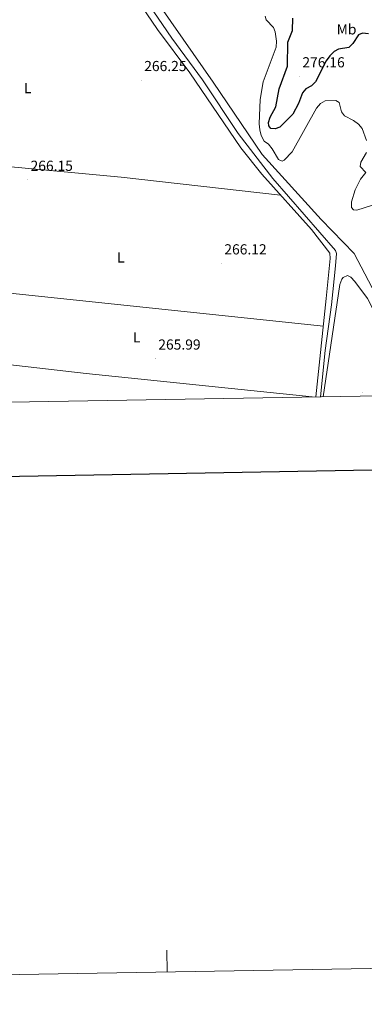
# Model space of a CAD drawing. Units: metres. Extents: x 617871 to 622376, y 4666568 to 4669614.
# Drawn here: x 619120 to 619357, y 4666568 to 4667246 of the extents above; entities that cross this region are included whole.
import ezdxf
from ezdxf.enums import TextEntityAlignment as Align

# ---------------------------------------------------------------- set-up
doc = ezdxf.new("R2010")
doc.units = ezdxf.units.M
doc.header["$MEASUREMENT"] = 0
for name, color, linetype, lineweight in [('Carátula', 7, 'Continuous', 5), ('Level 13', 5, 'Continuous', 0), ('Level 36', 19, 'Continuous', 40), ('Level 37', 92, 'Continuous', 0), ('Level 4', 36, 'Continuous', 30), ('Level 41', 19, 'Continuous', 0), ('Level 5', 36, 'Continuous', 0), ('Level 61', 19, 'Continuous', 0), ('Level 63', 7, 'Continuous', 0), ('Level 7', 1, 'Continuous', 0)]:
    doc.layers.add(name, color=color, linetype=linetype, lineweight=lineweight)
doc.styles.add('Arial', font='ARIAL.TTF', dxfattribs={"height": 0.2})

# ---------------------------------------------------------------- blocks, each defined once
blk = doc.blocks.new('5PATER')
at = {"layer": 'Carátula', "linetype": 'Continuous', "lineweight": 5}
h = blk.add_hatch(color=250, dxfattribs=at)
edge = h.paths.add_edge_path()
edge.add_ellipse((0, 0), major_axis=(-1.33, -1.34), ratio=0.999422, start_angle=0, end_angle=360)

msp = doc.modelspace()

# ---------------------------------------------------------------- linework, layer by layer
at = {"layer": 'Level 13', "color": 5, "linetype": 'Continuous', "lineweight": 0, "ltscale": 0.5}
for points in [[(619356.48, 4667749.01, 267.38), (619287.1, 4667679.7, 267.98), (619228.1, 4667618.78, 267.72), (619173.79, 4667564.91, 267.64), (619131.89, 4667521.39, 267.38), (619101.84, 4667509.3, 267.64), (619100.48, 4667507.94, 267.64), (619097.92, 4667500.22, 267.64), (619096.42, 4667492.37, 267.55), (619129.4, 4667390.47, 267.55), (619138.61, 4667357.07, 267.21), (619151.8, 4667337.36, 267.12), (619186.61, 4667288.94, 267.38), (619224.72, 4667232.82, 266.95), (619245.9, 4667204.3, 267.29), (619270.44, 4667167.24, 266.87), (619294.31, 4667136.4, 266.52), (619337.58, 4667086.74, 266.7), (619338.15, 4667084.69, 266.78), (619337.53, 4667076.28, 266.87), (619334.75, 4667049.3, 266.52), (619330.41, 4667018.01, 266.44), (619327.12, 4666986.12, 266.34)], [(619203.48, 4667274.08, 265.49), (619253.4, 4667202.63, 265.68), (619286.98, 4667152.86, 266.14), (619327.6, 4667108.15, 265.87), (619350.49, 4667084.79, 265.5), (619384.91, 4667019.19, 264.9), (619395.2, 4667010.34, 264.9), (619424.11, 4666987.77, 264.52)]]:
    msp.add_polyline3d(points, dxfattribs=at)
at = {"layer": 'Level 36', "color": 92, "linetype": 'Continuous', "lineweight": 0}
for points in [[(619324.11, 4666986.07, 266.11), (619331.22, 4667053.76, 265.81), (619333.93, 4667081.29, 266.32), (619333.65, 4667085.03, 266.32), (619321.04, 4667101.17, 266.32), (619286.78, 4667139.18, 266.22), (619272.44, 4667157.44, 266.26), (619237.11, 4667209.07, 266.24), (619214.99, 4667238.77, 266.41), (619136.83, 4667353.51, 266.68)], [(619299.68, 4667124.87, 266.26), (619189.81, 4667137.19, 267.2), (619089.28, 4667146.68, 266.86), (619041.59, 4667152.08, 266.41), (619008.38, 4667154.73, 266.14)], [(619329.06, 4666986.15, 265.71), (619340.61, 4667063.33, 266.02), (619341.88, 4667067.02, 265.96), (619342.77, 4667068.1, 265.94), (619345.79, 4667069.58, 265.85), (619348.19, 4667068.3, 265.85), (619350.91, 4667065.35, 265.93), (619359.51, 4667053.65, 265.97), (619380.14, 4667013.84, 265.8), (619397.42, 4666997.75, 266.02), (619411.26, 4666987.55, 265.93)], [(619329.22, 4667034.73, 265.89), (619073.67, 4667061.5, 265.81)], [(619103.57, 4667009.17, 266.11), (619165.93, 4667002.03, 265.8), (619321.4, 4666986.02, 266.1)]]:
    msp.add_polyline3d(points, dxfattribs=at)
at = {"layer": 'Level 4', "color": 36, "linetype": 'Continuous', "lineweight": 30}
for points in [[(619314.87, 4667195.21, 275.01), (619312.05, 4667187.87, 275.01), (619308.07, 4667180.56, 275.01), (619299.27, 4667171.61, 275.01), (619295.96, 4667170.38, 275.01), (619293.12, 4667170.8, 275.01), (619291.55, 4667172.58, 275.01), (619291.34, 4667174.91, 275.01), (619292.53, 4667178.62, 275.01), (619296.57, 4667185.62, 275.01), (619298.73, 4667197.93, 275.01), (619304.41, 4667213.55, 275.01), (619304.72, 4667230.18, 275.01), (619307.87, 4667238.16, 275.01), (619308.27, 4667246.55, 275.01)], [(619360.2, 4667235.89, 275.01), (619356.05, 4667236.39, 275.01), (619353.44, 4667235.28, 275.01), (619349.58, 4667229.16, 275.01), (619346.68, 4667226.39, 275.01), (619339.65, 4667225.36, 275.01), (619336.69, 4667223.67, 275.01), (619333.57, 4667220.83, 275.01), (619331.17, 4667217.35, 275.01), (619323.7, 4667202.82, 275.01), (619320.95, 4667200.13, 275.01), (619317.21, 4667198.05, 275.01), (619314.87, 4667195.21, 275.01)]]:
    msp.add_polyline3d(points, dxfattribs=at)
at = {"layer": 'Level 5', "color": 36, "linetype": 'Continuous', "lineweight": 0}
for points in [[(619289.13, 4667247.92, 270.01), (619289.76, 4667245.58, 270.01), (619294.9, 4667240.25, 270.01), (619296.11, 4667237.14, 270.01), (619296.95, 4667230.71, 270.01), (619296.73, 4667226.63, 270.01), (619287.82, 4667202.79, 270.01), (619285.69, 4667190.6, 270.01), (619284.9, 4667173.94, 270.01), (619285.33, 4667169.69, 270.01), (619286.39, 4667165.84, 270.01), (619288.43, 4667162.11, 270.01), (619291.37, 4667159.9, 270.01), (619293.85, 4667156.77, 270.01), (619298.29, 4667149.4, 270.01), (619300.74, 4667148.15, 270.01), (619302.26, 4667148.89, 270.01), (619307.8, 4667154.76, 270.01), (619324.49, 4667184.64, 270.01), (619327.19, 4667187.97, 270.01), (619330.53, 4667189.76, 270.01), (619337.78, 4667189.95, 270.01), (619340.08, 4667188.65, 270.01), (619341.72, 4667182.29, 270.01), (619343.69, 4667179.49, 270.01), (619350.07, 4667176.28, 270.01), (619353.35, 4667173.69, 270.01), (619355.92, 4667170.62, 270.01), (619358.82, 4667162.55, 270.01)], [(619359.01, 4667154.23, 270.01), (619354.97, 4667147.53, 270.01), (619354.66, 4667144.66, 270.01), (619358.48, 4667140.36, 270.01), (619354.84, 4667135.79, 270.01), (619351.19, 4667128.42, 270.01), (619348.56, 4667120.3, 270.01), (619348.61, 4667116.3, 270.01), (619350.04, 4667114.69, 270.01), (619352.16, 4667114.43, 270.01), (619363.05, 4667118, 270.01)]]:
    msp.add_polyline3d(points, dxfattribs=at)
at = {"layer": 'Level 61', "color": 19, "linetype": 'Continuous', "lineweight": 0}
msp.add_polyline3d([(618778.28, 4666976.74, 0.01), (618739.33, 4669289.85, 0.01), (622181.17, 4669348.7, 0.01), (622221.25, 4667035.58, 0.01), (618778.28, 4666976.74, 0.01)], close=True, dxfattribs=at)
at = {"layer": 'Level 63', "linetype": 'Continuous', "lineweight": 0}
msp.add_polyline3d([(617921.81, 4666568.05, -0.24), (617871.1, 4669537.59, -0.24), (622325.4, 4669613.7, -0.24), (622376.12, 4666644.17, -0.24), (617921.81, 4666568.05, -0.24)], close=True, dxfattribs=at)
at = {"layer": 'Level 63', "linetype": 'Continuous', "lineweight": 30}
msp.add_polyline3d([(618680.06, 4669338.86, -0.24), (618723.33, 4666924.29, -0.24), (622277.72, 4666988.04, -0.24), (622234.5, 4669399.6, -0.24), (618680.06, 4669338.86, -0.24)], dxfattribs=at)
at = {"layer": 'Level 63', "linetype": 'Continuous', "lineweight": 0}
msp.add_polyline3d([(619221.61, 4666590.27, -0.24), (619221.35, 4666605.26, -0.24)], dxfattribs=at)

# ---------------------------------------------------------------- block references
at = {"layer": 'Level 7', "color": 19, "linetype": 'Continuous', "lineweight": 0, "xscale": 0.09999983015004542, "yscale": 0.09999983015004542}
for p in [(619203.82, 4667204.01, 266.26), (619312.77, 4667206.59, 276.17), (619125.53, 4667135.38, 266.16), (619258.94, 4667077.88, 266.13), (619213.5, 4667012.37, 266), (619355.99, 4666989.31, 265.77)]:
    msp.add_blockref('5PATER', p, dxfattribs=at)

# ---------------------------------------------------------------- texts
at = {"layer": 'Level 37', "color": 92, "linetype": 'Continuous', "lineweight": 0, "style": 'Arial'}
for s, p in [('Mb', (619345.17, 4667238.95, 275.73)), ('L', (619125.48, 4667198.47, 266.05)), ('L', (619189.68, 4667081.99, 266.15)), ('L', (619200.62, 4667027, 265.73))]:
    msp.add_text(s, height=7, dxfattribs=at).set_placement(p, align=Align.MIDDLE_CENTER)
at = {"layer": 'Level 41', "color": 19, "linetype": 'Continuous', "lineweight": 0, "style": 'Arial'}
for s, p in [('266.25', (619205.8, 4667208.01, 266.26)), ('276.16', (619314.76, 4667210.59, 276.17)), ('266.15', (619127.52, 4667139.38, 266.16)), ('266.12', (619260.99, 4667081.88, 266.13)), ('265.99', (619215.49, 4667016.37, 266))]:
    msp.add_text(s, height=7, dxfattribs=at).set_placement(p, align=Align.BOTTOM_LEFT)

doc.saveas('drawing.dxf')
